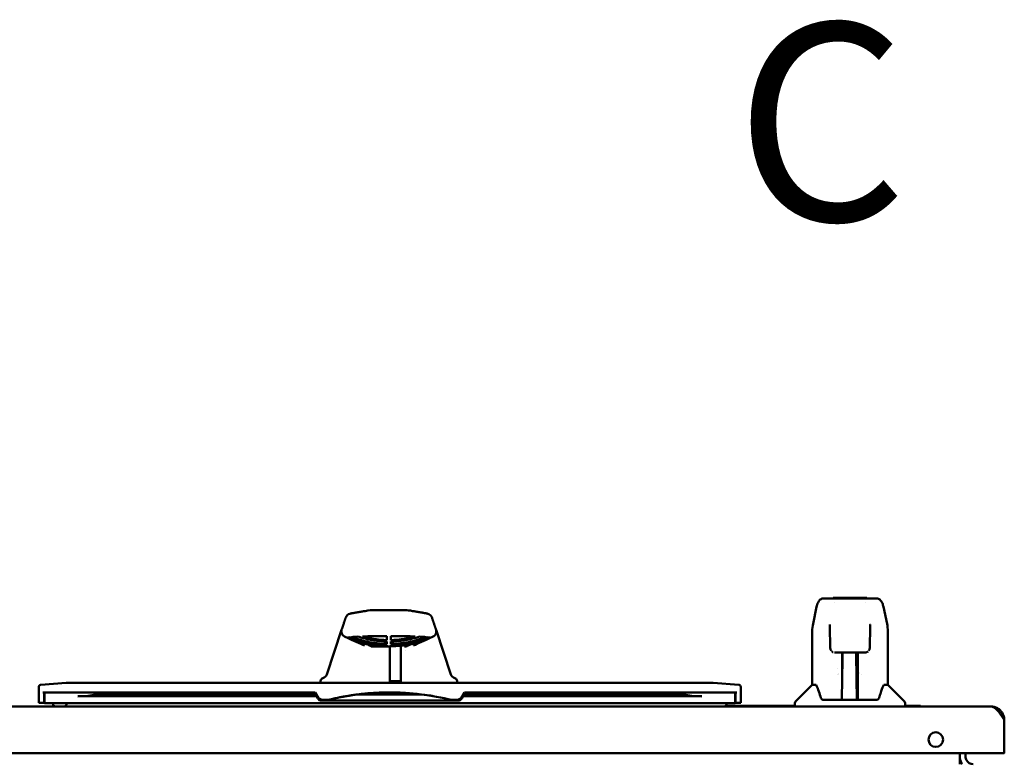
# Model space of a CAD drawing. Units: inches. Extents: x 3 to 337, y 7 to 213.
# Drawn here: x 133 to 151, y 82 to 95 of the extents above; entities that cross this region are included whole.
import ezdxf

# ---------------------------------------------------------------- set-up
doc = ezdxf.new("R2010")
doc.units = ezdxf.units.IN
doc.header["$LTSCALE"] = 20
doc.header["$MEASUREMENT"] = 0
doc.layers.add('Section Line (ANSI)', color=7, linetype='Continuous', lineweight=70)
doc.layers.add('Visible (ANSI)', color=7, linetype='Continuous', lineweight=50)
doc.styles.add('Label Text (ANSI)', font='tahoma.ttf')

# ---------------------------------------------------------------- blocks, each defined once
blk = doc.blocks.new('2dTransSection0')
at = {"layer": 'Section Line (ANSI)', "insert": (7.32557, 4.52266), "char_height": 0.18, "attachment_point": 7, "style": 'Label Text (ANSI)'}
blk.add_mtext('C', dxfattribs=at)

msp = doc.modelspace()

# ---------------------------------------------------------------- linework, layer by layer
at = {"layer": 'Visible (ANSI)'}
for p, q in [((148.202, 84.694), (148.122, 84.694)), ((148.207, 84.694), (148.202, 84.694)), ((148.207, 84.694), (148.235, 84.694)), ((148.235, 84.694), (148.316, 84.694)), ((148.9, 84.705), (148.313, 84.705)), ((148.898, 84.694), (148.316, 84.694)), ((148.319, 84.615), (148.319, 84.615)), ((148.894, 84.615), (148.894, 84.615)), ((148.898, 84.694), (148.979, 84.694)), ((148.979, 84.694), (149.006, 84.694)), ((149.011, 84.694), (149.006, 84.694)), ((149.091, 84.694), (149.011, 84.694)), ((139.503, 84.419), (139.503, 84.419)), ((140.462, 84.48), (139.937, 84.48)), ((140.633, 84.465), (140.633, 84.465)), ((140.896, 84.419), (140.896, 84.419)), ((147.933, 84.234), (147.998, 84.539)), ((149.216, 84.539), (149.281, 84.234)), ((139.411, 84.34), (139.411, 84.34)), ((140.987, 84.34), (140.987, 84.34)), ((148.247, 83.787), (148.24, 84.191)), ((148.973, 84.191), (148.966, 83.787)), ((139.339, 84.123), (139.066, 83.306)), ((139.339, 84.123), (139.339, 84.123)), ((140.163, 84.001), (140.163, 84.009)), ((140.236, 84.009), (140.236, 84.001)), ((141.06, 84.123), (141.06, 84.123)), ((141.06, 84.123), (141.332, 83.306)), ((147.918, 84.09), (147.918, 83.119)), ((148.24, 84.182), (148.221, 84.182)), ((148.993, 84.182), (148.973, 84.182)), ((149.296, 84.09), (149.296, 83.119)), ((139.391, 84.001), (139.391, 84.001)), ((139.445, 83.977), (139.445, 83.976)), ((139.939, 83.82), (139.939, 83.838)), ((140.163, 83.935), (140.163, 84.001)), ((140.163, 83.864), (140.163, 83.91)), ((140.163, 83.827), (140.163, 83.85)), ((140.236, 84.001), (140.236, 83.935)), ((140.236, 83.91), (140.236, 83.864)), ((140.236, 83.85), (140.236, 83.827)), ((140.415, 83.833), (140.415, 83.444)), ((140.953, 83.976), (140.953, 83.977)), ((141.008, 84.001), (141.008, 84.001)), ((139.877, 83.82), (139.877, 83.82)), ((140.163, 83.821), (140.163, 83.823)), ((140.217, 83.82), (140.217, 83.444)), ((140.236, 83.823), (140.236, 83.821)), ((140.522, 83.82), (140.522, 83.82)), ((148.326, 83.709), (148.328, 83.709)), ((148.328, 83.709), (148.448, 83.709)), ((148.465, 83.71), (148.465, 83.57)), ((148.465, 83.646), (148.471, 83.646)), ((148.472, 83.711), (148.472, 83.711)), ((148.484, 83.71), (148.73, 83.71)), ((148.719, 83.646), (148.722, 83.646)), ((148.722, 83.71), (148.722, 83.646)), ((148.722, 83.646), (148.748, 83.646)), ((148.748, 83.57), (148.748, 83.71)), ((148.766, 83.709), (148.886, 83.709)), ((148.886, 83.709), (148.887, 83.709)), ((148.465, 83.57), (148.465, 83.431)), ((148.468, 83.485), (148.465, 83.485)), ((148.468, 83.473), (148.465, 83.473)), ((148.748, 83.485), (148.722, 83.485)), ((148.748, 83.473), (148.722, 83.473)), ((148.748, 83.431), (148.748, 83.57)), ((140.217, 83.186), (140.217, 83.444)), ((140.415, 83.186), (140.415, 83.444)), ((148.371, 83.414), (148.371, 83.414)), ((148.371, 83.309), (148.371, 83.309)), ((148.401, 83.326), (148.401, 83.326)), ((148.401, 83.308), (148.401, 83.308)), ((148.402, 83.327), (148.402, 83.327)), ((148.402, 83.309), (148.402, 83.309)), ((148.465, 83.431), (148.465, 83.347)), ((148.465, 83.331), (148.465, 83.347)), ((148.465, 83.331), (148.465, 83.294)), ((148.748, 83.431), (148.748, 83.347)), ((148.748, 83.347), (148.748, 83.331)), ((148.748, 83.158), (148.748, 83.331)), ((148.788, 83.336), (148.788, 83.336)), ((148.788, 83.336), (148.788, 83.336)), ((148.788, 83.319), (148.788, 83.319)), ((148.788, 83.319), (148.788, 83.319)), ((148.819, 83.304), (148.819, 83.304)), ((133.855, 83.122), (134.319, 83.158)), ((134.319, 83.158), (134.39, 83.158)), ((146.044, 83.158), (134.39, 83.158)), ((138.96, 83.208), (138.945, 83.163)), ((140.415, 83.186), (140.217, 83.186)), ((140.217, 83.169), (140.217, 83.186)), ((140.415, 83.163), (140.415, 83.186)), ((141.438, 83.208), (141.453, 83.163)), ((146.044, 83.158), (146.114, 83.158)), ((146.114, 83.158), (146.578, 83.122)), ((147.912, 83.113), (147.614, 82.815)), ((147.918, 83.119), (147.933, 83.119)), ((147.991, 83.119), (147.933, 83.119)), ((148.459, 82.922), (148.463, 83.158)), ((148.726, 83.245), (148.748, 83.245)), ((148.748, 83.241), (148.726, 83.241)), ((148.731, 82.922), (148.727, 83.158)), ((148.748, 83.158), (148.748, 82.863)), ((149.281, 83.119), (149.223, 83.119)), ((149.281, 83.119), (149.296, 83.119)), ((149.301, 83.113), (149.599, 82.815)), ((133.819, 82.792), (133.819, 83.082)), ((134.39, 82.981), (133.891, 82.981)), ((133.914, 82.981), (133.914, 82.792)), ((133.921, 82.981), (133.921, 82.784)), ((138.858, 82.981), (134.39, 82.981)), ((134.719, 82.918), (134.859, 82.945)), ((138.86, 82.945), (134.861, 82.945)), ((134.902, 82.945), (134.902, 82.981)), ((138.918, 82.877), (138.858, 82.981)), ((138.86, 82.946), (138.871, 82.959)), ((138.86, 82.945), (138.878, 82.915)), ((138.878, 82.915), (138.88, 82.942)), ((140.797, 82.945), (139.636, 82.945)), ((141.576, 82.981), (141.516, 82.877)), ((141.556, 82.915), (141.554, 82.942)), ((141.556, 82.946), (141.556, 82.946)), ((141.556, 82.915), (141.556, 82.945)), ((145.573, 82.945), (141.556, 82.945)), ((146.044, 82.981), (141.576, 82.981)), ((145.532, 82.981), (145.532, 82.945)), ((145.575, 82.945), (145.715, 82.918)), ((146.542, 82.981), (146.044, 82.981)), ((146.512, 82.784), (146.512, 82.981)), ((146.52, 82.792), (146.52, 82.981)), ((146.614, 83.082), (146.614, 82.792)), ((133.891, 82.792), (133.819, 82.792)), ((133.914, 82.792), (133.891, 82.792)), ((133.914, 82.792), (133.921, 82.792)), ((133.921, 82.784), (134.433, 82.784)), ((134.077, 82.768), (134.076, 82.784)), ((134.078, 82.768), (134.078, 82.768)), ((134.433, 82.784), (146, 82.784)), ((138.881, 82.91), (134.529, 82.91)), ((138.878, 82.915), (138.881, 82.91)), ((138.903, 82.872), (138.881, 82.91)), ((138.977, 82.843), (138.918, 82.877)), ((138.971, 82.832), (141.463, 82.832)), ((139.084, 82.843), (138.977, 82.843)), ((141.457, 82.843), (141.349, 82.843)), ((141.516, 82.877), (141.457, 82.843)), ((141.553, 82.91), (141.531, 82.872)), ((141.553, 82.91), (141.556, 82.915)), ((145.905, 82.91), (141.553, 82.91)), ((146, 82.784), (146.512, 82.784)), ((146.357, 82.784), (146.356, 82.768)), ((146.357, 82.784), (146.356, 82.768)), ((146.357, 82.784), (146.356, 82.768)), ((146.356, 82.768), (146.356, 82.768)), ((146.357, 82.784), (146.357, 82.784)), ((146.512, 82.784), (146.512, 82.915)), ((146.512, 82.792), (146.52, 82.792)), ((146.542, 82.792), (146.52, 82.792)), ((146.614, 82.792), (146.542, 82.792)), ((147.603, 82.725), (147.603, 82.787)), ((148.068, 82.907), (148.068, 82.907)), ((148.082, 82.858), (148.082, 82.858)), ((148.149, 82.843), (148.121, 82.843)), ((148.159, 82.843), (148.149, 82.843)), ((148.159, 82.843), (148.299, 82.843)), ((148.323, 82.843), (148.299, 82.843)), ((148.451, 82.843), (148.323, 82.843)), ((148.477, 82.843), (148.451, 82.843)), ((148.457, 82.863), (148.459, 82.922)), ((148.465, 82.843), (148.465, 82.847)), ((148.477, 82.843), (148.713, 82.843)), ((148.763, 82.843), (148.713, 82.843)), ((148.731, 82.922), (148.732, 82.863)), ((148.733, 82.843), (148.732, 82.863)), ((148.748, 82.863), (148.748, 82.843)), ((148.89, 82.843), (148.763, 82.843)), ((148.915, 82.843), (148.89, 82.843)), ((148.915, 82.843), (149.055, 82.843)), ((149.064, 82.843), (149.055, 82.843)), ((149.093, 82.843), (149.064, 82.843)), ((149.131, 82.858), (149.131, 82.858)), ((149.145, 82.907), (149.145, 82.907)), ((149.611, 82.725), (149.611, 82.787)), ((116.728, 82.725), (151.173, 82.725)), ((146.156, 82.725), (146.156, 82.725)), ((147.603, 82.735), (146.338, 82.735)), ((149.89, 82.735), (149.611, 82.735)), ((149.89, 82.725), (149.89, 82.735)), ((151.419, 82.479), (151.419, 81.891)), ((116.502, 81.871), (151.399, 81.871)), ((150.607, 81.814), (150.607, 81.871)), ((150.711, 81.871), (150.711, 81.814)), ((151.399, 81.871), (151.419, 81.871)), ((151.419, 81.871), (151.419, 81.891)), ((150.607, 81.814), (150.607, 81.671))]:
    msp.add_line(p, q, dxfattribs=at)
msp.add_circle((150.169, 82.121), 0.133, dxfattribs=at)
for centre, radius, start, end in [((148.313, 84.686), 0.0197, 165.5776, 165.6017), ((148.313, 84.686), 0.0197, 90, 156.4218), ((148.9, 84.686), 0.0197, 23.5782, 90), ((148.9, 84.686), 0.0197, 14.3983, 14.4224), ((140.199, 85.723), 1.903, 246.6577, 268.9008), ((140.199, 85.723), 1.903, 271.0992, 293.3423), ((138.972, 83.338), 0.1, 283.888, 341.5651), ((141.427, 83.338), 0.1, 198.4349, 256.112), ((133.858, 83.082), 0.0394, 94.5, 180), ((138.955, 83.16), 0.01, 161.5651, 191.0892), ((139.008, 83.192), 0.05, 103.888, 161.5651), ((141.391, 83.192), 0.05, 18.4349, 76.112), ((141.444, 83.16), 0.01, 348.9108, 18.4349), ((146.575, 83.082), 0.0394, 0, 85.5), ((147.926, 83.099), 0.0197, 90, 135), ((149.288, 83.099), 0.0197, 45, 90), ((138.971, 82.911), 0.0787, 210, 270), ((141.463, 82.911), 0.0787, 270, 330), ((147.642, 82.787), 0.0394, 135, 180), ((148.477, 82.863), 0.0197, 179, 180), ((148.477, 82.863), 0.0197, 180, 270), ((148.457, 82.883), 0.0394, 281.537, 287.4286), ((148.713, 82.863), 0.0197, 270, 0), ((148.733, 82.883), 0.0394, 252.5714, 270), ((148.713, 82.863), 0.0197, 0, 1), ((149.571, 82.787), 0.0394, 0, 45), ((151.399, 81.891), 0.02, 270, 0), ((150.853, 81.814), 0.246, 180, 209.6379), ((150.853, 81.814), 0.246, 209.6379, 215.3165), ((150.853, 81.814), 0.142, 180, 209.6379), ((150.853, 81.814), 0.142, 209.6379, 270)]:
    msp.add_arc(centre, radius, start, end, dxfattribs=at)
for centre, major_axis, ratio, start_param, end_param in [((148.075, 84.523), (-0.077, 0.0164), 0.699213, 6.283127, 6.283185), ((149.139, 84.523), (0.077, 0.0164), 0.699213, 0, 0.000059), ((148.287, 84.192), (-0.0472, -0.0008), 0.707053, 6.283117, 6.283185), ((148.926, 84.192), (0.0472, -0.0008), 0.707053, 0, 0.000068), ((140.2, 83.978), (-0.755, -0.001), 0.039888, 6.259961, 6.283158), ((140.2, 83.978), (-0.755, 0), 0.039896, 5.927786, 6.162926), ((140.198, 83.978), (0.755, 0), 0.039896, 0.12026, 0.355399), ((140.198, 83.978), (0.755, -0.001), 0.039888, 0.000027, 0.023224), ((140.199, 83.874), (-0.334, 0), 0.927184, 2.699331, 2.699354), ((148.294, 83.788), (-0.0472, -0.0008), 0.707053, 0, 0.000391), ((148.919, 83.788), (0.0472, -0.0008), 0.707053, 6.282794, 6.283185), ((134.86, 82.788), (-0.001, -0.157), 0.267843, 3.143617, 3.194919), ((145.574, 82.788), (-0.001, 0.157), 0.267843, 6.229869, 6.281161), ((134.529, 82.92), (0.197, 0), 0.052406, 4.712582, 6.021109), ((145.905, 82.92), (0.197, 0), 0.052406, 3.403669, 4.712196)]:
    msp.add_ellipse(centre, major_axis=major_axis, ratio=ratio, start_param=start_param, end_param=end_param, dxfattribs=at)
for points, knots in [([(147.998, 84.539), (148.005, 84.571), (148.013, 84.598), (148.031, 84.635), (148.039, 84.648), (148.058, 84.669), (148.067, 84.677), (148.085, 84.686), (148.092, 84.689), (148.107, 84.693), (148.115, 84.694), (148.122, 84.694)], [0, 0, 0, 0, 0.3270514, 0.3270514, 0.514502, 0.514502, 0.6445508, 0.6445508, 0.7154577, 0.7154577, 0.7890642, 0.7890642, 0.7890642, 0.7890642]), ([(149.091, 84.694), (149.103, 84.694), (149.115, 84.691), (149.135, 84.683), (149.144, 84.678), (149.161, 84.664), (149.169, 84.655), (149.184, 84.633), (149.191, 84.62), (149.204, 84.585), (149.21, 84.564), (149.216, 84.539)], [0, 0, 0, 0, 0.1090055, 0.1090055, 0.21509, 0.21509, 0.3462138, 0.3462138, 0.5367843, 0.5367843, 0.7893602, 0.7893602, 0.7893602, 0.7893602]), ([(139.411, 84.34), (139.416, 84.355), (139.424, 84.368), (139.434, 84.38), (139.442, 84.39), (139.453, 84.399), (139.465, 84.405), (139.479, 84.414), (139.493, 84.417), (139.503, 84.419)], [0, 0, 0, 0, 0.117204, 0.117204, 0.117204, 0.2202312, 0.2202312, 0.2202312, 0.3500108, 0.3500108, 0.3500108, 0.3500108]), ([(139.766, 84.465), (139.837, 84.478), (139.892, 84.48), (139.915, 84.48), (139.92, 84.48), (139.923, 84.48), (139.926, 84.48), (139.928, 84.48), (139.929, 84.48), (139.931, 84.48), (139.932, 84.48), (139.933, 84.48), (139.934, 84.48), (139.935, 84.48), (139.936, 84.48), (139.937, 84.48)], [0, 0, 0, 0, 0.5497065, 0.5497065, 0.5497065, 0.657148, 0.657148, 0.657148, 0.7410724, 0.7410724, 0.7410724, 0.8186987, 0.8186987, 0.8186987, 0.9358177, 0.9358177, 0.9358177, 0.9358177]), ([(140.462, 84.48), (140.463, 84.48), (140.465, 84.48), (140.467, 84.48), (140.468, 84.48), (140.469, 84.48), (140.471, 84.48), (140.473, 84.48), (140.476, 84.48), (140.479, 84.48), (140.484, 84.48), (140.491, 84.48), (140.503, 84.479), (140.529, 84.478), (140.575, 84.476), (140.633, 84.465)], [0.0008538, 0.0008538, 0.0008538, 0.0008538, 0.0673328, 0.0673328, 0.0673328, 0.1009529, 0.1009529, 0.1009529, 0.1354172, 0.1354172, 0.1354172, 0.1889784, 0.1889784, 0.1889784, 0.306227, 0.306227, 0.306227, 0.306227]), ([(140.896, 84.419), (140.904, 84.418), (140.915, 84.415), (140.927, 84.409), (140.941, 84.402), (140.953, 84.393), (140.963, 84.381), (140.969, 84.375), (140.974, 84.369), (140.978, 84.362), (140.982, 84.355), (140.985, 84.348), (140.987, 84.34)], [0, 0, 0, 0, 0.0613233, 0.0613233, 0.0613233, 0.1304409, 0.1304409, 0.1304409, 0.1666681, 0.1666681, 0.1666681, 0.2028945, 0.2028945, 0.2028945, 0.2028945]), ([(148.24, 84.191), (148.24, 84.2), (148.24, 84.208), (148.239, 84.216), (148.239, 84.218), (148.239, 84.221), (148.239, 84.222), (148.239, 84.222), (148.239, 84.222), (148.239, 84.222)], [0, 0, 0, 0, 0.0989382, 0.0989382, 0.1460619, 0.1460619, 0.186717, 0.186717, 0.1881115, 0.1881115, 0.1881115, 0.1881115]), ([(148.974, 84.222), (148.974, 84.222), (148.974, 84.222), (148.974, 84.222), (148.974, 84.222), (148.974, 84.22), (148.974, 84.218), (148.974, 84.211), (148.974, 84.206), (148.973, 84.197), (148.973, 84.194), (148.973, 84.191)], [0.2017315, 0.2017315, 0.2017315, 0.2017315, 0.2044847, 0.2044847, 0.2320529, 0.2320529, 0.2818702, 0.2818702, 0.3586024, 0.3586024, 0.3901026, 0.3901026, 0.3901026, 0.3901026]), ([(139.391, 84.001), (139.379, 84.006), (139.369, 84.014), (139.36, 84.023), (139.351, 84.033), (139.344, 84.044), (139.34, 84.056), (139.336, 84.067), (139.334, 84.078), (139.333, 84.09), (139.333, 84.101), (139.335, 84.112), (139.339, 84.123)], [0, 0, 0, 0, 0.0991804, 0.0991804, 0.0991804, 0.1983909, 0.1983909, 0.1983909, 0.2843187, 0.2843187, 0.2843187, 0.3702402, 0.3702402, 0.3702402, 0.3702402]), ([(140.163, 84.009), (140.079, 84.009), (139.997, 84.008), (139.846, 84.005), (139.778, 84.003), (139.718, 84.001)], [6.133153, 6.133153, 6.133153, 6.133153, 6.772862, 6.772862, 7.370103, 7.370103, 7.370103, 7.370103]), ([(140.68, 84.001), (140.623, 84.003), (140.56, 84.005), (140.41, 84.008), (140.324, 84.009), (140.236, 84.009)], [4.710042, 4.710042, 4.710042, 4.710042, 5.275376, 5.275376, 5.947401, 5.947401, 5.947401, 5.947401]), ([(141.06, 84.123), (141.064, 84.11), (141.066, 84.097), (141.065, 84.084), (141.064, 84.071), (141.061, 84.059), (141.055, 84.047), (141.05, 84.037), (141.043, 84.028), (141.035, 84.02), (141.027, 84.012), (141.018, 84.005), (141.008, 84.001)], [0.0000089, 0.0000089, 0.0000089, 0.0000089, 0.0992249, 0.0992249, 0.0992249, 0.1984502, 0.1984502, 0.1984502, 0.2843727, 0.2843727, 0.2843727, 0.3703684, 0.3703684, 0.3703684, 0.3703684]), ([(139.445, 83.975), (139.445, 83.975), (139.445, 83.976), (139.445, 83.976), (139.445, 83.976), (139.445, 83.976)], [-0.05362378, -0.05362378, -0.05362378, -0.05362378, -0.02668069, -0.02668069, -0.00447031, -0.00447031, -0.00447031, -0.00447031]), ([(139.753, 83.836), (139.717, 83.852), (139.665, 83.875), (139.547, 83.928), (139.493, 83.953), (139.445, 83.975)], [0.0001579, 0.0001579, 0.0001579, 0.0001579, 0.3258551, 0.3258551, 0.646099, 0.646099, 0.646099, 0.646099]), ([(140.163, 83.823), (140.155, 83.823), (140.147, 83.823), (140.13, 83.824), (140.121, 83.824), (140.09, 83.825), (140.069, 83.827), (139.963, 83.835), (139.879, 83.848), (139.676, 83.892), (139.559, 83.929), (139.446, 83.978)], [0.000001, 0.000001, 0.000001, 0.000001, 0.06119, 0.06119, 0.130033, 0.130033, 0.293522, 0.293522, 0.938514, 0.938514, 1.87675, 1.87675, 1.87675, 1.87675]), ([(139.451, 83.981), (139.564, 83.933), (139.681, 83.895), (139.88, 83.852), (139.96, 83.84), (140.065, 83.832), (140.088, 83.83), (140.129, 83.828), (140.146, 83.828), (140.163, 83.827)], [0.000001, 0.000001, 0.000001, 0.000001, 0.935006, 0.935006, 1.553403, 1.553403, 1.733297, 1.733297, 1.862479, 1.862479, 1.862479, 1.862479]), ([(140.163, 83.85), (140.144, 83.85), (140.125, 83.851), (140.082, 83.853), (140.058, 83.855), (139.963, 83.863), (139.894, 83.873), (139.711, 83.911), (139.6, 83.944), (139.493, 83.988)], [0.000001, 0.000001, 0.000001, 0.000001, 0.142068, 0.142068, 0.329839, 0.329839, 0.864849, 0.864849, 1.74869, 1.74869, 1.74869, 1.74869]), ([(139.642, 83.998), (139.618, 83.997), (139.597, 83.996), (139.557, 83.993), (139.54, 83.992), (139.524, 83.991)], [0.000001, 0.000001, 0.000001, 0.000001, 0.2657432, 0.2657432, 0.531485, 0.531485, 0.531485, 0.531485]), ([(139.524, 83.991), (139.627, 83.951), (139.733, 83.92), (139.907, 83.886), (139.972, 83.877), (140.061, 83.869), (140.085, 83.867), (140.126, 83.865), (140.145, 83.865), (140.163, 83.864)], [0.000001, 0.000001, 0.000001, 0.000001, 0.842166, 0.842166, 1.345066, 1.345066, 1.52451, 1.52451, 1.662916, 1.662916, 1.662916, 1.662916]), ([(140.163, 83.91), (140.146, 83.911), (140.13, 83.911), (140.093, 83.913), (140.073, 83.914), (140.001, 83.92), (139.951, 83.926), (139.813, 83.949), (139.726, 83.971), (139.642, 83.998)], [0.000001, 0.000001, 0.000001, 0.000001, 0.124838, 0.124838, 0.280808, 0.280808, 0.670313, 0.670313, 1.347011, 1.347011, 1.347011, 1.347011]), ([(139.649, 83.902), (139.67, 83.895), (139.69, 83.886), (139.727, 83.863), (139.742, 83.85), (139.753, 83.836)], [-0.263643, -0.263643, -0.263643, -0.263643, -0.1319845, -0.1319845, -0.0002308, -0.0002308, -0.0002308, -0.0002308]), ([(139.719, 84.001), (139.792, 83.98), (139.866, 83.964), (139.987, 83.947), (140.033, 83.942), (140.094, 83.938), (140.109, 83.937), (140.137, 83.936), (140.15, 83.935), (140.163, 83.935)], [0.000001, 0.000001, 0.000001, 0.000001, 0.578079, 0.578079, 0.92957, 0.92957, 1.044344, 1.044344, 1.142464, 1.142464, 1.142464, 1.142464]), ([(139.877, 83.82), (139.868, 83.826), (139.858, 83.832), (139.839, 83.842), (139.829, 83.847), (139.798, 83.86), (139.777, 83.867), (139.756, 83.873)], [-0.3433161, -0.3433161, -0.3433161, -0.3433161, -0.2607054, -0.2607054, -0.1744079, -0.1744079, -0.0103897, -0.0103897, -0.0103897, -0.0103897]), ([(140.236, 83.935), (140.249, 83.935), (140.261, 83.936), (140.289, 83.937), (140.304, 83.938), (140.365, 83.942), (140.411, 83.947), (140.532, 83.964), (140.606, 83.98), (140.679, 84.001)], [0.000001, 0.000001, 0.000001, 0.000001, 0.098121, 0.098121, 0.212896, 0.212896, 0.564386, 0.564386, 1.142464, 1.142464, 1.142464, 1.142464]), ([(140.757, 83.998), (140.672, 83.971), (140.586, 83.949), (140.448, 83.926), (140.397, 83.92), (140.326, 83.914), (140.305, 83.913), (140.268, 83.911), (140.252, 83.911), (140.236, 83.91)], [0.000001, 0.000001, 0.000001, 0.000001, 0.676699, 0.676699, 1.066205, 1.066205, 1.222174, 1.222174, 1.347012, 1.347012, 1.347012, 1.347012]), ([(140.236, 83.864), (140.254, 83.865), (140.272, 83.865), (140.314, 83.867), (140.337, 83.869), (140.426, 83.877), (140.492, 83.886), (140.665, 83.92), (140.771, 83.951), (140.874, 83.991)], [0.000001, 0.000001, 0.000001, 0.000001, 0.138406, 0.138406, 0.317851, 0.317851, 0.820751, 0.820751, 1.662916, 1.662916, 1.662916, 1.662916]), ([(140.906, 83.988), (140.799, 83.944), (140.687, 83.911), (140.505, 83.873), (140.435, 83.863), (140.341, 83.855), (140.316, 83.853), (140.273, 83.851), (140.254, 83.85), (140.236, 83.85)], [0.000001, 0.000001, 0.000001, 0.000001, 0.883841, 0.883841, 1.41885, 1.41885, 1.606621, 1.606621, 1.748688, 1.748688, 1.748688, 1.748688]), ([(140.236, 83.827), (140.253, 83.828), (140.27, 83.828), (140.31, 83.83), (140.334, 83.832), (140.438, 83.84), (140.518, 83.852), (140.718, 83.895), (140.835, 83.933), (140.948, 83.981)], [0.000001, 0.000001, 0.000001, 0.000001, 0.129183, 0.129183, 0.309079, 0.309079, 0.927479, 0.927479, 1.86249, 1.86249, 1.86249, 1.86249]), ([(140.953, 83.978), (140.84, 83.929), (140.722, 83.892), (140.519, 83.848), (140.436, 83.835), (140.33, 83.827), (140.308, 83.825), (140.278, 83.824), (140.269, 83.824), (140.252, 83.823), (140.244, 83.823), (140.236, 83.823)], [0.000001, 0.000001, 0.000001, 0.000001, 0.938228, 0.938228, 1.583214, 1.583214, 1.746701, 1.746701, 1.815543, 1.815543, 1.876732, 1.876732, 1.876732, 1.876732]), ([(140.483, 83.82), (140.483, 83.827), (140.483, 83.832), (140.483, 83.84), (140.483, 83.841), (140.483, 83.842)], [-0.1655168, -0.1655168, -0.1655168, -0.1655168, -0.0779269, -0.0779269, -0.0062647, -0.0062647, -0.0062647, -0.0062647]), ([(140.64, 83.872), (140.619, 83.867), (140.598, 83.859), (140.568, 83.846), (140.558, 83.842), (140.54, 83.832), (140.53, 83.826), (140.522, 83.82)], [-0.3246151, -0.3246151, -0.3246151, -0.3246151, -0.1618414, -0.1618414, -0.0792647, -0.0792647, 0, 0, 0, 0]), ([(140.953, 83.975), (140.905, 83.953), (140.852, 83.928), (140.736, 83.875), (140.683, 83.852), (140.646, 83.836)], [0.000007, 0.000007, 0.000007, 0.000007, 0.593856, 0.593856, 1.183216, 1.183216, 1.183216, 1.183216]), ([(140.646, 83.836), (140.656, 83.849), (140.671, 83.863), (140.707, 83.886), (140.728, 83.895), (140.749, 83.902)], [-0.3268463, -0.3268463, -0.3268463, -0.3268463, -0.1665368, -0.1665368, -0.00003, -0.00003, -0.00003, -0.00003]), ([(140.874, 83.991), (140.859, 83.992), (140.841, 83.993), (140.802, 83.996), (140.78, 83.997), (140.757, 83.998)], [0.000001, 0.000001, 0.000001, 0.000001, 0.2657431, 0.2657431, 0.5314856, 0.5314856, 0.5314856, 0.5314856]), ([(140.953, 83.976), (140.953, 83.976), (140.953, 83.976), (140.953, 83.976), (140.953, 83.975), (140.953, 83.975)], [-0.04612978, -0.04612978, -0.04612978, -0.04612978, -0.02708851, -0.02708851, -0.00015956, -0.00015956, -0.00015956, -0.00015956]), ([(140.163, 83.82), (140.103, 83.82), (140.046, 83.82), (139.993, 83.82), (139.98, 83.82), (139.967, 83.82), (139.954, 83.82), (139.927, 83.82), (139.902, 83.82), (139.877, 83.82)], [-0.8195396, -0.8195396, -0.8195396, -0.8195396, -0.4118046, -0.4118046, -0.4118046, -0.3111366, -0.3111366, -0.3111366, -0.0968155, -0.0968155, -0.0968155, -0.0968155]), ([(140.236, 83.821), (140.227, 83.821), (140.219, 83.82), (140.211, 83.82), (140.201, 83.82), (140.192, 83.82), (140.182, 83.82), (140.176, 83.82), (140.169, 83.821), (140.163, 83.821)], [2.0096624, 2.0096624, 2.0096624, 2.0096624, 2.0727504, 2.0727504, 2.0727504, 2.1479246, 2.1479246, 2.1479246, 2.1957792, 2.1957792, 2.1957792, 2.1957792]), ([(140.163, 83.821), (140.163, 83.821), (140.163, 83.821), (140.163, 83.821), (140.163, 83.82), (140.163, 83.82)], [-0.01330153, -0.01330153, -0.01330153, -0.01330153, -0.00951742, -0.00951742, -0.00002255, -0.00002255, -0.00002255, -0.00002255]), ([(140.522, 83.82), (140.515, 83.82), (140.509, 83.82), (140.496, 83.82), (140.489, 83.82), (140.483, 83.82)], [0.0007729, 0.0007729, 0.0007729, 0.0007729, 0.056853, 0.056853, 0.1138809, 0.1138809, 0.1138809, 0.1138809]), ([(148.263, 83.74), (148.259, 83.746), (148.255, 83.753), (148.249, 83.768), (148.247, 83.778), (148.247, 83.787)], [0.1876651, 0.1876651, 0.1876651, 0.1876651, 0.2468245, 0.2468245, 0.3237507, 0.3237507, 0.3237507, 0.3237507]), ([(148.3, 83.714), (148.294, 83.716), (148.288, 83.719), (148.28, 83.724), (148.278, 83.726), (148.276, 83.727)], [0.06943003, 0.06943003, 0.06943003, 0.06943003, 0.11872589, 0.11872589, 0.13867046, 0.13867046, 0.13867046, 0.13867046]), ([(148.484, 83.71), (148.483, 83.71), (148.483, 83.71), (148.482, 83.71), (148.482, 83.71), (148.479, 83.71), (148.477, 83.71), (148.469, 83.71), (148.463, 83.71), (148.454, 83.709), (148.451, 83.709), (148.448, 83.709)], [0, 0, 0, 0, 0.0017206, 0.0017206, 0.0068829, 0.0068829, 0.0223836, 0.0223836, 0.06908523, 0.06908523, 0.0942824, 0.0942824, 0.0942824, 0.0942824]), ([(148.472, 83.672), (148.472, 83.676), (148.472, 83.68), (148.472, 83.685), (148.472, 83.689), (148.472, 83.694), (148.472, 83.699), (148.472, 83.7), (148.472, 83.701), (148.472, 83.702), (148.472, 83.705), (148.472, 83.707), (148.472, 83.71)], [0, 0, 0, 0, 0.1111111, 0.1111111, 0.1111111, 0.2222222, 0.2222222, 0.2222222, 0.2495365, 0.2495365, 0.2495365, 0.3080999, 0.3080999, 0.3080999, 0.3080999]), ([(148.718, 83.71), (148.718, 83.708), (148.718, 83.705), (148.718, 83.702), (148.718, 83.701), (148.718, 83.7), (148.718, 83.699), (148.718, 83.694), (148.718, 83.689), (148.718, 83.685), (148.718, 83.68), (148.718, 83.676), (148.718, 83.672)], [0.690348, 0.690348, 0.690348, 0.690348, 0.7504744, 0.7504744, 0.7504744, 0.7777778, 0.7777778, 0.7777778, 0.8888889, 0.8888889, 0.8888889, 1, 1, 1, 1]), ([(148.766, 83.709), (148.76, 83.709), (148.754, 83.71), (148.742, 83.71), (148.736, 83.71), (148.73, 83.71)], [0, 0, 0, 0, 0.04651956, 0.04651956, 0.09418638, 0.09418638, 0.09418638, 0.09418638]), ([(148.914, 83.714), (148.91, 83.713), (148.906, 83.712), (148.897, 83.71), (148.892, 83.709), (148.887, 83.709)], [0.25416801, 0.25416801, 0.25416801, 0.25416801, 0.28545852, 0.28545852, 0.32364905, 0.32364905, 0.32364905, 0.32364905]), ([(148.937, 83.727), (148.934, 83.724), (148.93, 83.722), (148.924, 83.719), (148.923, 83.718), (148.921, 83.717)], [0.1849855, 0.1849855, 0.1849855, 0.1849855, 0.21986358, 0.21986358, 0.23407764, 0.23407764, 0.23407764, 0.23407764]), ([(148.966, 83.787), (148.966, 83.778), (148.964, 83.769), (148.958, 83.753), (148.955, 83.747), (148.95, 83.74)], [0, 0, 0, 0, 0.075412, 0.075412, 0.1360195, 0.1360195, 0.1360195, 0.1360195]), ([(149.226, 83.119), (149.21, 83.091), (149.193, 83.05), (149.166, 82.974), (149.156, 82.941), (149.145, 82.907)], [0, 0, 0, 0, 0.683384, 0.683384, 1.143836, 1.143836, 1.143836, 1.143836]), ([(138.86, 82.945), (138.86, 82.945), (138.86, 82.946), (138.86, 82.945), (138.86, 82.945)], [0.012457, 0.012457, 0.012457, 0.012457, 0.3333333, 0.4994617, 0.4994617, 0.4994617, 0.4994617]), ([(141.349, 82.843), (141.163, 82.889), (140.976, 82.923), (140.787, 82.946), (140.598, 82.969), (140.408, 82.981), (140.217, 82.981), (140.026, 82.981), (139.835, 82.969), (139.646, 82.946), (139.457, 82.923), (139.27, 82.889), (139.084, 82.843)], [0, 0, 0, 0, 0.25, 0.25, 0.25, 0.5, 0.5, 0.5, 0.75, 0.75, 0.75, 1, 1, 1, 1]), ([(139.131, 82.855), (139.132, 82.855), (139.133, 82.855), (139.134, 82.855), (139.162, 82.862), (139.206, 82.872), (139.234, 82.878), (139.262, 82.884), (139.275, 82.886), (139.287, 82.889), (139.299, 82.891), (139.312, 82.893), (139.324, 82.896), (139.335, 82.898), (139.347, 82.9), (139.37, 82.904), (139.394, 82.909), (139.43, 82.915), (139.456, 82.919), (139.481, 82.923), (139.497, 82.926), (139.52, 82.929), (139.543, 82.933), (139.572, 82.937), (139.601, 82.941), (139.629, 82.944), (139.656, 82.948), (139.683, 82.951), (139.709, 82.954), (139.736, 82.957), (139.769, 82.96), (139.801, 82.963), (139.841, 82.966), (139.884, 82.969), (139.928, 82.972), (139.976, 82.975), (140.025, 82.977)], [0.0442347, 0.0442347, 0.0442347, 0.0442347, 0.0454545, 0.0454545, 0.0454545, 0.0909091, 0.0909091, 0.0909091, 0.1363636, 0.1363636, 0.1363636, 0.1818182, 0.1818182, 0.1818182, 0.2272727, 0.2272727, 0.2272727, 0.2727273, 0.2727273, 0.2727273, 0.3181818, 0.3181818, 0.3181818, 0.3636364, 0.3636364, 0.3636364, 0.4090909, 0.4090909, 0.4090909, 0.4545455, 0.4545455, 0.4545455, 0.5, 0.5, 0.5, 0.5453953, 0.5453953, 0.5453953, 0.5453953]), ([(139.947, 82.973), (139.977, 82.975), (140.007, 82.976), (140.037, 82.977), (140.068, 82.978), (140.098, 82.979), (140.128, 82.98), (140.155, 82.981), (140.182, 82.981), (140.208, 82.981)], [0.0078793, 0.0078793, 0.0078793, 0.0078793, 0.3333333, 0.3333333, 0.3333333, 0.6666667, 0.6666667, 0.6666667, 0.9682841, 0.9682841, 0.9682841, 0.9682841]), ([(140.219, 82.981), (140.245, 82.981), (140.271, 82.981), (140.297, 82.98), (140.324, 82.98), (140.351, 82.979), (140.379, 82.978), (140.406, 82.977), (140.434, 82.976), (140.462, 82.974)], [0.0102438, 0.0102438, 0.0102438, 0.0102438, 0.3333333, 0.3333333, 0.3333333, 0.6666667, 0.6666667, 0.6666667, 1, 1, 1, 1]), ([(140.462, 82.974), (140.465, 82.974), (140.468, 82.974), (140.471, 82.974), (140.474, 82.974), (140.477, 82.974), (140.48, 82.974), (140.483, 82.973), (140.486, 82.973), (140.489, 82.973)], [0, 0, 0, 0, 0.3333333, 0.3333333, 0.3333333, 0.6666667, 0.6666667, 0.6666667, 0.995617, 0.995617, 0.995617, 0.995617]), ([(140.743, 82.952), (140.743, 82.952), (140.744, 82.951), (140.745, 82.951), (140.798, 82.945), (140.887, 82.933), (140.936, 82.926), (140.969, 82.921), (140.984, 82.918), (141.005, 82.915)], [0.77214479, 0.77214479, 0.77214479, 0.77214479, 0.77272727, 0.77272727, 0.77272727, 0.81818182, 0.81818182, 0.81818182, 0.84927078, 0.84927078, 0.84927078, 0.84927078]), ([(141.556, 82.945), (141.556, 82.945), (141.556, 82.946), (141.556, 82.945), (141.556, 82.945)], [0.5005104, 0.5005104, 0.5005104, 0.5005104, 0.6666667, 0.9874758, 0.9874758, 0.9874758, 0.9874758]), ([(146.416, 82.981), (146.417, 82.981), (146.417, 82.981), (146.418, 82.981), (146.419, 82.981), (146.421, 82.981), (146.422, 82.981), (146.423, 82.981), (146.424, 82.981), (146.425, 82.981), (146.425, 82.981), (146.426, 82.981), (146.426, 82.981)], [0.0895646, 0.0895646, 0.0895646, 0.0895646, 0.1111111, 0.1111111, 0.1111111, 0.1790816, 0.1790816, 0.1790816, 0.2222222, 0.2222222, 0.2222222, 0.236408, 0.236408, 0.236408, 0.236408]), ([(146.443, 82.981), (146.443, 82.981), (146.444, 82.981), (146.444, 82.981), (146.446, 82.981), (146.448, 82.981), (146.45, 82.981), (146.45, 82.981), (146.451, 82.981), (146.451, 82.981)], [0.5230455, 0.5230455, 0.5230455, 0.5230455, 0.5555556, 0.5555556, 0.5555556, 0.6666667, 0.6666667, 0.6666667, 0.6784682, 0.6784682, 0.6784682, 0.6784682]), ([(134.125, 82.725), (134.125, 82.725), (134.125, 82.725), (134.125, 82.725), (134.125, 82.725), (134.125, 82.725), (134.125, 82.725), (134.125, 82.725), (134.125, 82.725), (134.125, 82.725), (134.125, 82.725), (134.125, 82.725), (134.125, 82.725), (134.125, 82.725), (134.125, 82.725), (134.125, 82.725), (134.125, 82.725), (134.125, 82.725), (134.125, 82.725), (134.125, 82.725), (134.125, 82.725), (134.124, 82.725), (134.124, 82.725), (134.124, 82.725), (134.124, 82.725), (134.124, 82.725), (134.124, 82.725), (134.123, 82.725), (134.123, 82.725), (134.121, 82.725), (134.12, 82.725), (134.114, 82.726), (134.109, 82.728), (134.1, 82.732), (134.095, 82.735), (134.088, 82.742), (134.085, 82.746), (134.08, 82.756), (134.078, 82.762), (134.077, 82.768)], [0, 0, 0, 0, 0.1492465, 0.1492465, 0.3377462, 0.3377462, 0.4005795, 0.4005795, 0.4215239, 0.4215239, 0.4285054, 0.4285054, 0.4308325, 0.4308325, 0.4316652, 0.4316652, 0.4316912, 0.4316912, 0.4317094, 0.4317094, 0.4317822, 0.4317822, 0.4320731, 0.4320731, 0.4325707, 0.4325707, 0.4338978, 0.4338978, 0.4374371, 0.4374371, 0.4468814, 0.4468814, 0.4851173, 0.4851173, 0.5233667, 0.5233667, 0.5612337, 0.5612337, 0.6087154, 0.6087154, 0.6087154, 0.6087154]), ([(134.277, 82.725), (134.277, 82.725), (134.277, 82.725), (134.277, 82.725), (134.277, 82.725), (134.277, 82.725), (134.277, 82.725), (134.277, 82.725), (134.277, 82.725), (134.277, 82.725), (134.277, 82.725), (134.277, 82.725), (134.277, 82.725), (134.277, 82.725), (134.277, 82.725), (134.277, 82.725), (134.277, 82.725), (134.277, 82.725), (134.277, 82.725), (134.277, 82.725), (134.277, 82.725), (134.277, 82.725), (134.277, 82.725), (134.278, 82.725), (134.278, 82.725), (134.28, 82.725), (134.283, 82.725), (134.29, 82.726), (134.295, 82.728), (134.304, 82.733), (134.308, 82.736), (134.315, 82.743), (134.318, 82.747), (134.322, 82.757), (134.324, 82.762), (134.324, 82.768)], [0, 0, 0, 0, 1.318626, 1.318626, 1.83453, 1.83453, 2.006499, 2.006499, 2.063821, 2.063821, 2.082929, 2.082929, 2.089298, 2.089298, 2.091421, 2.091421, 2.092604, 2.092604, 2.092622, 2.092622, 2.092655, 2.092655, 2.092788, 2.092788, 2.093087, 2.093087, 2.11202, 2.11202, 2.150256, 2.150256, 2.188499, 2.188499, 2.226548, 2.226548, 2.269713, 2.269713, 2.269713, 2.269713]), ([(141.372, 82.838), (141.375, 82.837), (141.379, 82.836), (141.382, 82.835), (141.385, 82.834), (141.388, 82.834), (141.39, 82.833), (141.391, 82.833), (141.392, 82.832), (141.393, 82.832)], [0, 0, 0, 0, 0.125, 0.125, 0.125, 0.25, 0.25, 0.25, 0.2878278, 0.2878278, 0.2878278, 0.2878278]), ([(146.356, 82.768), (146.356, 82.768), (146.356, 82.768), (146.356, 82.768), (146.356, 82.768), (146.356, 82.765), (146.355, 82.763), (146.354, 82.759), (146.354, 82.757), (146.351, 82.75), (146.348, 82.746), (146.342, 82.738), (146.338, 82.735), (146.33, 82.73), (146.325, 82.728), (146.318, 82.726), (146.316, 82.726), (146.313, 82.725), (146.311, 82.725), (146.309, 82.725)], [0, 0, 0, 0, 0.0001199, 0.0001199, 0.0007173, 0.0007173, 0.0199351, 0.0199351, 0.0339908, 0.0339908, 0.0728677, 0.0728677, 0.1110811, 0.1110811, 0.1493183, 0.1493183, 0.163413, 0.163413, 0.1777071, 0.1777071, 0.1777071, 0.1777071]), ([(146.356, 82.768), (146.356, 82.768), (146.356, 82.768), (146.356, 82.766), (146.355, 82.763), (146.354, 82.756), (146.351, 82.751), (146.347, 82.745), (146.346, 82.743), (146.344, 82.741), (146.344, 82.74), (146.343, 82.739), (146.343, 82.739), (146.339, 82.735), (146.335, 82.732), (146.326, 82.728), (146.321, 82.726), (146.315, 82.725), (146.313, 82.725), (146.311, 82.725), (146.31, 82.725), (146.309, 82.725), (146.309, 82.725), (146.309, 82.725), (146.309, 82.725), (146.309, 82.725), (146.309, 82.725), (146.309, 82.725), (146.309, 82.725), (146.309, 82.725)], [0.0003867, 0.0003867, 0.0003867, 0.0003867, 0.0006875, 0.0006875, 0.0196109, 0.0196109, 0.0583869, 0.0583869, 0.075711, 0.075711, 0.0814723, 0.0814723, 0.0833922, 0.0833922, 0.1223046, 0.1223046, 0.1605175, 0.1605175, 0.1699623, 0.1699623, 0.1770435, 0.1770435, 0.1773753, 0.1773753, 0.1776153, 0.1776153, 0.1776753, 0.1776753, 0.1776903, 0.1776903, 0.1776903, 0.1776903]), ([(146.356, 82.768), (146.356, 82.763), (146.354, 82.758), (146.35, 82.749), (146.347, 82.744), (146.341, 82.737), (146.337, 82.734), (146.328, 82.729), (146.323, 82.727), (146.316, 82.725), (146.313, 82.725), (146.31, 82.725), (146.31, 82.725), (146.31, 82.725), (146.309, 82.725), (146.309, 82.725), (146.309, 82.725), (146.309, 82.725), (146.309, 82.725), (146.309, 82.725), (146.309, 82.725), (146.309, 82.725), (146.309, 82.725), (146.309, 82.725), (146.309, 82.725), (146.309, 82.725)], [0, 0, 0, 0, 0.0388512, 0.0388512, 0.0770656, 0.0770656, 0.1153027, 0.1153027, 0.1535391, 0.1535391, 0.1724721, 0.1724721, 0.1748622, 0.1748622, 0.1766548, 0.1766548, 0.1769909, 0.1769909, 0.1771107, 0.1771107, 0.1771406, 0.1771406, 0.1771556, 0.1771556, 0.1771706, 0.1771706, 0.1771706, 0.1771706]), ([(146.321, 82.727), (146.322, 82.727), (146.323, 82.727), (146.328, 82.729), (146.333, 82.731), (146.341, 82.737), (146.345, 82.741), (146.35, 82.749), (146.353, 82.754), (146.355, 82.762), (146.356, 82.765), (146.356, 82.768)], [0.4177285, 0.4177285, 0.4177285, 0.4177285, 0.42431, 0.42431, 0.4625469, 0.4625469, 0.5007686, 0.5007686, 0.5394155, 0.5394155, 0.5634651, 0.5634651, 0.5634651, 0.5634651]), ([(146.356, 82.768), (146.356, 82.763), (146.354, 82.758), (146.351, 82.751), (146.35, 82.749), (146.349, 82.748)], [0, 0, 0, 0, 0.03885125, 0.03885125, 0.05501164, 0.05501164, 0.05501164, 0.05501164]), ([(148.121, 82.843), (148.114, 82.843), (148.107, 82.846), (148.096, 82.853), (148.092, 82.858), (148.08, 82.874), (148.074, 82.889), (148.068, 82.907)], [0, 0, 0, 0, 0.1098757, 0.1098757, 0.2309605, 0.2309605, 0.4622008, 0.4622008, 0.4622008, 0.4622008]), ([(149.145, 82.907), (149.14, 82.888), (149.133, 82.874), (149.125, 82.862), (149.125, 82.862), (149.123, 82.86), (149.122, 82.859), (149.118, 82.853), (149.114, 82.85), (149.104, 82.845), (149.098, 82.843), (149.093, 82.843)], [0, 0, 0, 0, 0.235822, 0.235822, 0.2461693, 0.2461693, 0.2772154, 0.2772154, 0.370561, 0.370561, 0.4623317, 0.4623317, 0.4623317, 0.4623317]), ([(146.156, 82.725), (146.156, 82.725), (146.156, 82.725), (146.156, 82.725), (146.156, 82.725), (146.156, 82.725), (146.156, 82.725), (146.156, 82.725), (146.156, 82.725), (146.156, 82.725), (146.156, 82.725), (146.156, 82.725), (146.156, 82.725), (146.156, 82.725), (146.156, 82.725), (146.156, 82.725), (146.156, 82.725), (146.156, 82.725), (146.156, 82.725), (146.156, 82.725), (146.156, 82.725), (146.156, 82.725), (146.156, 82.725), (146.156, 82.725), (146.156, 82.725), (146.156, 82.725), (146.156, 82.725), (146.156, 82.725), (146.156, 82.725), (146.156, 82.725)], [0.1774208, 0.1774208, 0.1774208, 0.1774208, 0.1777658, 0.1777658, 0.1779317, 0.1779317, 0.1780518, 0.1780518, 0.1780668, 0.1780668, 0.1780819, 0.1780819, 0.1780972, 0.1780972, 0.1781277, 0.1781277, 0.1786125, 0.1786125, 0.1805301, 0.1805301, 0.1862827, 0.1862827, 0.2035408, 0.2035408, 0.2553149, 0.2553149, 0.4106372, 0.4106372, 0.5610911, 0.5610911, 0.5610911, 0.5610911]), ([(146.309, 82.725), (146.309, 82.725), (146.309, 82.725), (146.309, 82.725), (146.309, 82.725), (146.309, 82.725), (146.309, 82.725), (146.31, 82.725), (146.31, 82.725), (146.31, 82.725)], [0.000257692, 0.000257692, 0.000257692, 0.000257692, 0.000269678, 0.000269678, 0.000724761, 0.000724761, 0.001938327, 0.001938327, 0.002116956, 0.002116956, 0.002116956, 0.002116956]), ([(146.309, 82.725), (146.309, 82.725), (146.309, 82.725), (146.309, 82.725), (146.309, 82.725), (146.309, 82.725), (146.309, 82.725), (146.309, 82.725), (146.309, 82.725), (146.309, 82.725), (146.309, 82.725), (146.309, 82.725), (146.309, 82.725), (146.309, 82.725), (146.309, 82.725), (146.309, 82.725), (146.309, 82.725), (146.309, 82.725), (146.309, 82.725), (146.309, 82.725), (146.309, 82.725), (146.309, 82.725), (146.309, 82.725), (146.309, 82.725), (146.309, 82.725), (146.31, 82.725), (146.31, 82.725), (146.311, 82.725), (146.311, 82.725), (146.312, 82.725)], [0, 0, 0, 0, 0.1443713, 0.1443713, 0.3043178, 0.3043178, 0.3576333, 0.3576333, 0.3754052, 0.3754052, 0.3813291, 0.3813291, 0.3861333, 0.3861333, 0.3861883, 0.3861883, 0.3862072, 0.3862072, 0.3862447, 0.3862447, 0.3863942, 0.3863942, 0.3866933, 0.3866933, 0.3872916, 0.3872916, 0.388636, 0.388636, 0.3938829, 0.3938829, 0.3938829, 0.3938829]), ([(151.173, 82.725), (151.18, 82.725), (151.188, 82.724), (151.195, 82.723), (151.203, 82.721), (151.21, 82.718), (151.218, 82.715), (151.225, 82.712), (151.232, 82.708), (151.24, 82.703), (151.247, 82.698), (151.255, 82.692), (151.262, 82.686), (151.27, 82.68), (151.277, 82.673), (151.285, 82.665), (151.292, 82.657), (151.3, 82.649), (151.307, 82.64), (151.315, 82.631), (151.322, 82.622), (151.33, 82.612), (151.337, 82.602), (151.345, 82.592), (151.352, 82.581), (151.359, 82.57), (151.367, 82.559), (151.374, 82.548), (151.382, 82.537), (151.389, 82.525), (151.397, 82.514), (151.404, 82.502), (151.412, 82.49), (151.419, 82.479)], [0, 0, 0, 0, 0.090909, 0.090909, 0.090909, 0.181818, 0.181818, 0.181818, 0.272727, 0.272727, 0.272727, 0.363636, 0.363636, 0.363636, 0.454545, 0.454545, 0.454545, 0.545455, 0.545455, 0.545455, 0.636364, 0.636364, 0.636364, 0.727273, 0.727273, 0.727273, 0.818182, 0.818182, 0.818182, 0.909091, 0.909091, 0.909091, 1, 1, 1, 1]), ([(151.419, 82.479), (151.419, 82.489), (151.419, 82.5), (151.417, 82.511), (151.416, 82.521), (151.414, 82.532), (151.411, 82.542), (151.408, 82.553), (151.405, 82.563), (151.4, 82.573), (151.396, 82.583), (151.392, 82.592), (151.386, 82.602), (151.381, 82.611), (151.375, 82.62), (151.368, 82.629), (151.362, 82.637), (151.355, 82.645), (151.347, 82.653), (151.339, 82.66), (151.331, 82.668), (151.323, 82.674), (151.314, 82.681), (151.305, 82.687), (151.296, 82.692), (151.287, 82.697), (151.277, 82.702), (151.267, 82.706), (151.257, 82.71), (151.247, 82.714), (151.237, 82.717), (151.226, 82.719), (151.216, 82.722), (151.205, 82.723), (151.194, 82.724), (151.183, 82.725), (151.173, 82.725)], [0, 0, 0, 0, 0.083333, 0.083333, 0.083333, 0.166667, 0.166667, 0.166667, 0.25, 0.25, 0.25, 0.333333, 0.333333, 0.333333, 0.416667, 0.416667, 0.416667, 0.5, 0.5, 0.5, 0.583333, 0.583333, 0.583333, 0.666667, 0.666667, 0.666667, 0.75, 0.75, 0.75, 0.833333, 0.833333, 0.833333, 0.916667, 0.916667, 0.916667, 1, 1, 1, 1])]:
    msp.add_open_spline(points, degree=3, knots=knots, dxfattribs=at)
for points in [[(148.207, 84.694), (148.207, 84.694), (148.207, 84.694), (148.207, 84.694)], [(149.007, 84.694), (149.007, 84.694), (149.006, 84.694), (149.006, 84.694)], [(147.918, 84.091), (147.918, 84.138), (147.923, 84.186), (147.933, 84.234)], [(149.281, 84.234), (149.291, 84.186), (149.296, 84.138), (149.296, 84.091)], [(147.918, 84.091), (147.918, 84.09), (147.918, 84.09), (147.918, 84.09)], [(149.296, 84.09), (149.296, 84.09), (149.296, 84.09), (149.296, 84.091)], [(139.445, 83.976), (139.427, 83.984), (139.409, 83.992), (139.391, 84.001)], [(139.718, 84.001), (139.718, 84.001), (139.719, 84.001), (139.719, 84.001)], [(140.679, 84.001), (140.68, 84.001), (140.68, 84.001), (140.68, 84.001)], [(141.008, 84.001), (140.99, 83.992), (140.971, 83.984), (140.953, 83.976)], [(148.463, 83.158), (148.464, 83.251), (148.467, 83.437), (148.47, 83.6), (148.472, 83.672)], [(148.718, 83.672), (148.72, 83.6), (148.722, 83.437), (148.726, 83.251), (148.727, 83.158)], [(148.068, 82.907), (148.043, 82.992), (148.015, 83.072), (147.987, 83.119)], [(139.083, 82.843), (139.083, 82.843), (139.084, 82.843), (139.084, 82.843)], [(141.349, 82.843), (141.361, 82.84), (141.369, 82.838), (141.372, 82.838)], [(148.458, 82.889), (148.458, 82.896), (148.458, 82.905), (148.458, 82.915)], [(148.732, 82.915), (148.732, 82.905), (148.732, 82.896), (148.732, 82.889)], [(146.156, 82.725), (146.156, 82.725), (146.156, 82.725), (146.156, 82.725)], [(146.156, 82.725), (146.156, 82.725), (146.156, 82.725), (146.156, 82.725)]]:
    msp.add_open_spline(points, degree=3, dxfattribs=at)
for points, weights in [([(139.503, 84.419), (139.65, 84.445), (139.766, 84.465)], [1, 1.00000000214, 1]), ([(140.633, 84.465), (140.749, 84.445), (140.896, 84.419)], [1, 1.00000000095, 1]), ([(139.339, 84.123), (139.383, 84.255), (139.411, 84.34)], [1, 1.0085923143, 1.00000004007]), ([(140.987, 84.34), (141.018, 84.248), (141.06, 84.123)], [1.00000003305, 1.00574724447, 1])]:
    msp.add_rational_spline(points, weights, degree=2, dxfattribs=at)

# ---------------------------------------------------------------- block references
at = {"layer": 'Section Line (ANSI)', "xscale": 20, "yscale": 20, "zscale": 20}
msp.add_blockref('2dTransSection0', (0, 0), dxfattribs=at)

doc.saveas('drawing.dxf')
